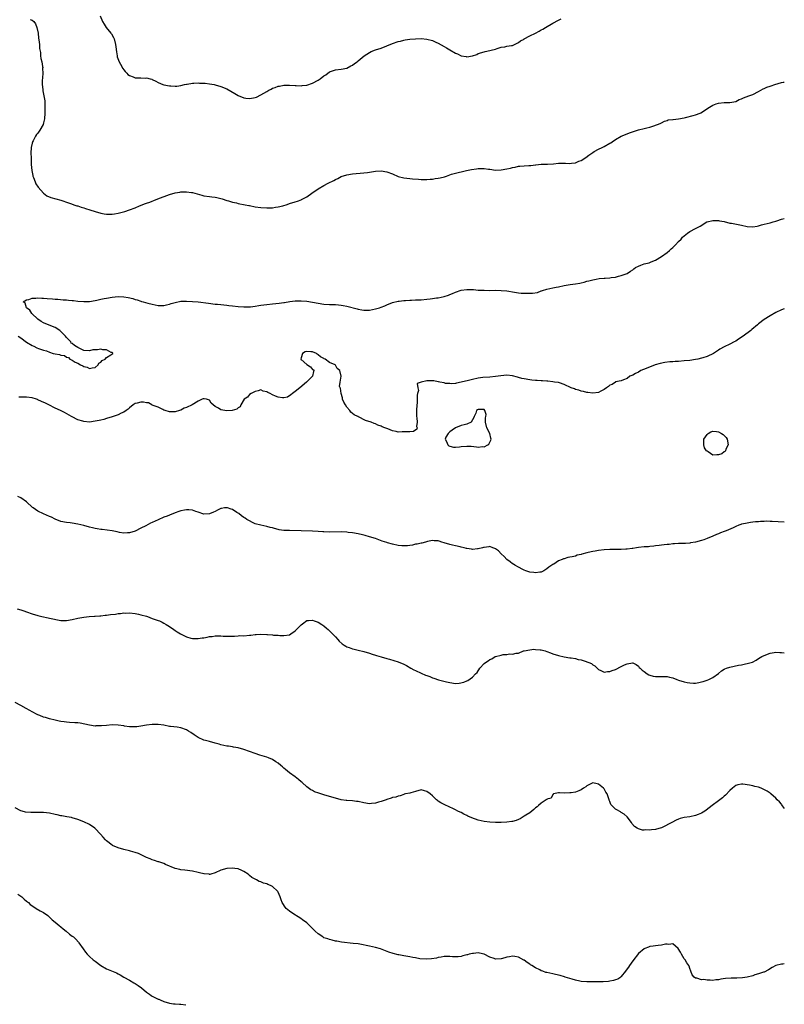
# Model space of a CAD drawing. Units: inches. Extents: x 2562000 to 2565000, y 1527000 to 1530000.
# Drawn here: x 2564733 to 2565000, y 1527345 to 1527690 of the extents above; entities that cross this region are included whole.
import ezdxf

# ---------------------------------------------------------------- set-up
doc = ezdxf.new("R2010")
doc.units = ezdxf.units.IN
doc.header["$MEASUREMENT"] = 0
doc.layers.add('LD25621527_2ft', color=254, linetype='Continuous')

msp = doc.modelspace()

# ---------------------------------------------------------------- linework, layer by layer
at = {"layer": 'LD25621527_2ft'}
for points, elevation in [([(2564760.71, 1527691), (2564761.54, 1527689), (2564762.11, 1527688.11), (2564762.88, 1527687), (2564764.52, 1527685), (2564764.72, 1527684.72), (2564765.42, 1527683.42), (2564765.61, 1527683), (2564766.1, 1527681), (2564766.18, 1527680.18), (2564766.42, 1527678.42), (2564766.65, 1527677), (2564766.72, 1527676.72), (2564767.37, 1527675), (2564767.88, 1527674.12), (2564768.66, 1527672.66), (2564769, 1527672.2), (2564769.51, 1527671.51), (2564770.09, 1527671), (2564770.49, 1527670.49), (2564771, 1527670.12), (2564772.32, 1527669.68), (2564773, 1527669.38), (2564775, 1527669.35), (2564776.72, 1527669.29), (2564777, 1527669.31), (2564778.27, 1527669), (2564778.85, 1527668.85), (2564779, 1527668.8), (2564780.2, 1527668.2), (2564781, 1527667.77), (2564782.68, 1527667), (2564783, 1527666.89), (2564785, 1527666.56), (2564785.5, 1527666.5), (2564787, 1527666.46), (2564787.53, 1527666.47), (2564789, 1527666.65), (2564790.29, 1527667), (2564791, 1527667.18), (2564791.18, 1527667.18), (2564793, 1527667.54), (2564793.49, 1527667.49), (2564795, 1527667.55), (2564795.48, 1527667.48), (2564797, 1527667.49), (2564797.43, 1527667.43), (2564799, 1527667.3), (2564800.67, 1527667), (2564801, 1527666.93), (2564803, 1527666.34), (2564805, 1527665.49), (2564807.86, 1527663.86), (2564809, 1527663.17), (2564811, 1527662.35), (2564811.74, 1527662.26), (2564813, 1527662.12), (2564814.41, 1527662.41), (2564815, 1527662.5), (2564815.37, 1527662.63), (2564817, 1527663.37), (2564817.99, 1527663.99), (2564819, 1527664.59), (2564819.74, 1527665), (2564820.58, 1527665.42), (2564821, 1527665.68), (2564821.99, 1527666.01), (2564823, 1527666.42), (2564823.51, 1527666.49), (2564825, 1527666.74), (2564827, 1527666.82), (2564829, 1527666.66), (2564829.33, 1527666.67), (2564831, 1527666.6), (2564831.34, 1527666.66), (2564833, 1527666.84), (2564835, 1527667.47), (2564837, 1527668.55), (2564837.65, 1527669), (2564839, 1527670.02), (2564839.62, 1527670.38), (2564841, 1527671.5), (2564843, 1527672.19), (2564845, 1527672.36), (2564847, 1527672.75), (2564848.45, 1527673.55), (2564849, 1527673.79), (2564849.66, 1527674.34), (2564850.59, 1527675), (2564851, 1527675.26), (2564853.1, 1527677), (2564855, 1527678.25), (2564855.49, 1527678.51), (2564857, 1527679.1), (2564859, 1527679.76), (2564861, 1527680.51), (2564863, 1527681.32), (2564865, 1527682.01), (2564865.82, 1527682.18), (2564867, 1527682.52), (2564867.43, 1527682.58), (2564869, 1527682.87), (2564871, 1527683.04), (2564873, 1527683.07), (2564875, 1527682.87), (2564877, 1527682.36), (2564878.18, 1527681.82), (2564879, 1527681.47), (2564881, 1527680.29), (2564881.84, 1527679.84), (2564883, 1527679.08), (2564885, 1527677.98), (2564885.74, 1527677.74), (2564887, 1527677.09), (2564888.78, 1527676.78), (2564889, 1527676.72), (2564890.99, 1527677.01), (2564892.44, 1527677.56), (2564893, 1527677.81), (2564895, 1527678.49), (2564895.4, 1527678.6), (2564897, 1527678.89), (2564897.44, 1527679), (2564899, 1527679.41), (2564899.59, 1527679.59), (2564901, 1527680.05), (2564902.22, 1527680.22), (2564903, 1527680.37), (2564904.63, 1527680.63), (2564905, 1527680.71), (2564905.7, 1527681), (2564906.55, 1527681.45), (2564907, 1527681.66), (2564907.76, 1527682.24), (2564909, 1527682.87), (2564909.07, 1527682.93), (2564911, 1527684.01), (2564913, 1527685.01), (2564914.28, 1527685.72), (2564915, 1527686.1), (2564915.58, 1527686.42), (2564916.51, 1527687), (2564919, 1527688.45), (2564921, 1527689.52), (2564922, 1527690)], 7920), ([(2564736.23, 1527689.77), (2564737, 1527689.53), (2564737.6, 1527689), (2564738.19, 1527688.19), (2564738.66, 1527687), (2564739.04, 1527685), (2564739.24, 1527683.24), (2564739.34, 1527682.66), (2564739.49, 1527681), (2564739.55, 1527679.55), (2564739.85, 1527678.15), (2564739.95, 1527677), (2564740.05, 1527676.05), (2564740.36, 1527675), (2564740.65, 1527673.35), (2564740.67, 1527673), (2564740.64, 1527672.64), (2564740.68, 1527671), (2564740.6, 1527669.4), (2564740.46, 1527668.46), (2564740.48, 1527667), (2564740.68, 1527665.32), (2564740.7, 1527665), (2564740.76, 1527664.76), (2564741, 1527663.67), (2564741.36, 1527661.36), (2564741.36, 1527661), (2564741.46, 1527659.46), (2564741.43, 1527658.57), (2564741.43, 1527657), (2564741.29, 1527655), (2564741, 1527653.64), (2564740.81, 1527653), (2564739.67, 1527651), (2564739, 1527650.03), (2564738.49, 1527649.51), (2564738.17, 1527649), (2564737.28, 1527647.28), (2564737.12, 1527647), (2564737.09, 1527646.91), (2564737, 1527646.47), (2564736.64, 1527645), (2564736.5, 1527643), (2564736.58, 1527641.42), (2564736.6, 1527640.6), (2564736.68, 1527639), (2564736.85, 1527637), (2564737, 1527636.34), (2564737.2, 1527635.2), (2564737.27, 1527635), (2564737.5, 1527634.5), (2564738.04, 1527633), (2564738.32, 1527632.32), (2564739.08, 1527631.08), (2564740.94, 1527629), (2564742.1, 1527628.1), (2564743.46, 1527627.46), (2564747, 1527626.54), (2564747.65, 1527626.35), (2564749, 1527625.86), (2564750.7, 1527625.3), (2564751.55, 1527625), (2564752.64, 1527624.64), (2564753, 1527624.55), (2564754.15, 1527624.15), (2564755, 1527623.89), (2564755.66, 1527623.66), (2564757.2, 1527623.2), (2564759, 1527622.59), (2564761, 1527622.01), (2564762.16, 1527621.84), (2564763, 1527621.68), (2564764.29, 1527621.71), (2564765, 1527621.7), (2564765.82, 1527621.82), (2564767, 1527622.05), (2564769.34, 1527622.66), (2564771, 1527623.18), (2564773, 1527623.89), (2564774.56, 1527624.56), (2564776.61, 1527625.39), (2564777, 1527625.57), (2564778.1, 1527625.9), (2564779, 1527626.27), (2564779.55, 1527626.45), (2564780.91, 1527627), (2564785, 1527628.61), (2564787, 1527629.18), (2564788.63, 1527629.37), (2564789, 1527629.44), (2564789.49, 1527629.49), (2564791, 1527629.5), (2564792.75, 1527629.25), (2564793, 1527629.23), (2564796.28, 1527628.28), (2564797, 1527628.09), (2564799, 1527627.81), (2564799.75, 1527627.75), (2564801, 1527627.59), (2564801.51, 1527627.51), (2564803, 1527627.15), (2564803.42, 1527627), (2564805, 1527626.5), (2564805.66, 1527626.34), (2564807, 1527625.92), (2564808.38, 1527625.62), (2564809, 1527625.47), (2564811.43, 1527625), (2564812.74, 1527624.73), (2564813, 1527624.66), (2564815, 1527624.29), (2564817, 1527624.04), (2564819, 1527623.9), (2564819.94, 1527623.94), (2564821, 1527623.95), (2564822.12, 1527624.12), (2564823, 1527624.24), (2564824.64, 1527624.64), (2564825, 1527624.74), (2564825.81, 1527625), (2564826.7, 1527625.3), (2564827, 1527625.37), (2564829, 1527625.97), (2564829.77, 1527626.23), (2564831, 1527626.69), (2564831.21, 1527626.79), (2564833, 1527627.75), (2564834.74, 1527629), (2564837, 1527630.56), (2564839, 1527631.75), (2564840.52, 1527632.52), (2564842.51, 1527633.49), (2564843, 1527633.8), (2564843.86, 1527634.14), (2564845, 1527634.82), (2564847, 1527635.43), (2564849, 1527635.75), (2564853, 1527636.08), (2564854.22, 1527636.22), (2564855, 1527636.34), (2564857, 1527636.71), (2564859, 1527636.83), (2564861, 1527636.51), (2564863, 1527635.75), (2564865, 1527634.91), (2564867, 1527634.35), (2564869, 1527634.12), (2564869.93, 1527634.07), (2564872.1, 1527633.9), (2564873, 1527633.84), (2564875, 1527633.82), (2564876.1, 1527633.9), (2564877, 1527633.94), (2564877.89, 1527634.11), (2564879, 1527634.22), (2564879.61, 1527634.39), (2564881.22, 1527634.78), (2564881.82, 1527635), (2564883.64, 1527635.64), (2564885, 1527636.06), (2564886.36, 1527636.36), (2564887, 1527636.48), (2564888.92, 1527636.92), (2564890.66, 1527637.34), (2564892.41, 1527637.59), (2564893, 1527637.65), (2564893.65, 1527637.65), (2564895, 1527637.63), (2564896.59, 1527637.41), (2564897, 1527637.37), (2564899, 1527637.08), (2564901, 1527637.13), (2564903, 1527637.49), (2564904.22, 1527637.78), (2564905, 1527638.02), (2564905.83, 1527638.17), (2564907, 1527638.45), (2564907.52, 1527638.48), (2564909, 1527638.64), (2564910.69, 1527638.69), (2564911.33, 1527638.67), (2564913, 1527638.9), (2564913.1, 1527638.9), (2564915, 1527639.12), (2564917, 1527639.19), (2564917.18, 1527639.18), (2564919.32, 1527639.32), (2564921, 1527639.47), (2564921.49, 1527639.49), (2564923, 1527639.5), (2564923.53, 1527639.53), (2564925, 1527639.44), (2564925.53, 1527639.53), (2564927, 1527639.67), (2564928.16, 1527640.16), (2564929, 1527640.49), (2564930.55, 1527641.45), (2564931.69, 1527642.31), (2564933, 1527643.26), (2564933.54, 1527643.54), (2564935, 1527644.38), (2564936.33, 1527645), (2564936.77, 1527645.23), (2564937, 1527645.32), (2564939, 1527646.46), (2564939.34, 1527646.66), (2564939.82, 1527647), (2564941, 1527647.79), (2564943, 1527648.9), (2564944.48, 1527649.52), (2564945.91, 1527650.09), (2564949, 1527651.12), (2564951, 1527651.65), (2564951.92, 1527651.92), (2564953, 1527652.13), (2564954.7, 1527652.7), (2564955, 1527652.78), (2564955.63, 1527653), (2564956.62, 1527653.38), (2564957, 1527653.65), (2564958.15, 1527654.15), (2564959, 1527654.48), (2564959.39, 1527654.61), (2564961, 1527654.74), (2564961.19, 1527654.81), (2564963, 1527654.98), (2564965, 1527655.39), (2564965.47, 1527655.47), (2564968.17, 1527656.17), (2564969, 1527656.41), (2564970.52, 1527657), (2564970.85, 1527657.15), (2564972.07, 1527657.93), (2564973.24, 1527658.76), (2564975, 1527659.76), (2564976.22, 1527660.22), (2564977, 1527660.54), (2564979, 1527660.75), (2564980.73, 1527660.73), (2564981, 1527660.7), (2564983, 1527661.12), (2564984.25, 1527661.75), (2564985, 1527662.01), (2564985.68, 1527662.32), (2564987.58, 1527663), (2564989, 1527663.58), (2564991, 1527664.57), (2564992.55, 1527665.45), (2564993, 1527665.67), (2564993.93, 1527666.07), (2564995, 1527666.49), (2564995.39, 1527666.61), (2564996.74, 1527667), (2564999, 1527667.71), (2564999.87, 1527667.87), (2565000, 1527667.9)], 7922), ([(2564732.06, 1527579), (2564733, 1527578.41), (2564734.98, 1527576.98), (2564737, 1527575.82), (2564737.59, 1527575.59), (2564738.63, 1527575), (2564739.24, 1527574.76), (2564741, 1527574.17), (2564741.96, 1527573.96), (2564743, 1527573.45), (2564744.32, 1527573), (2564745, 1527572.81), (2564746.58, 1527572.58), (2564747, 1527572.39), (2564748.23, 1527572.23), (2564749, 1527571.68), (2564749.63, 1527571.63), (2564750.2, 1527571), (2564750.79, 1527570.79), (2564751, 1527570.62), (2564752.03, 1527569.97), (2564753, 1527569.56), (2564753.84, 1527569), (2564754.67, 1527568.67), (2564755, 1527568.42), (2564756.18, 1527568.18), (2564757, 1527567.77), (2564758.01, 1527568.01), (2564759, 1527568.14), (2564760.01, 1527569), (2564760.35, 1527569.65), (2564761, 1527569.98), (2564761.46, 1527570.54), (2564762.55, 1527571), (2564763, 1527571.59), (2564764.51, 1527572.51), (2564765.13, 1527573), (2564765.14, 1527573.14), (2564765, 1527573.32), (2564764.63, 1527573.37), (2564763, 1527574.25), (2564761.74, 1527574.26), (2564761, 1527574.46), (2564759.79, 1527574.21), (2564759, 1527574.26), (2564758.21, 1527574.21), (2564757, 1527573.96), (2564755, 1527574.07), (2564753.18, 1527575), (2564753, 1527575.07), (2564751.73, 1527575.73), (2564751, 1527576.46), (2564750.64, 1527576.64), (2564750.47, 1527577), (2564749, 1527578.56), (2564748.61, 1527579), (2564747, 1527580.7), (2564746.64, 1527581), (2564745, 1527582.04), (2564742.88, 1527582.88), (2564741, 1527583.71), (2564740.17, 1527584.17), (2564738.99, 1527584.99), (2564736.91, 1527587), (2564736.15, 1527588.15), (2564735.01, 1527589), (2564734.53, 1527590.53), (2564733.87, 1527591), (2564735, 1527591.76), (2564735.84, 1527591.84), (2564737, 1527592.36), (2564738.28, 1527592.28), (2564739, 1527592.44), (2564740.31, 1527592.31), (2564741, 1527592.33), (2564742.23, 1527592.23), (2564744.11, 1527592.11), (2564745, 1527592.01), (2564745.96, 1527591.96), (2564747.78, 1527591.78), (2564749, 1527591.71), (2564749.63, 1527591.63), (2564751, 1527591.51), (2564751.45, 1527591.45), (2564753, 1527591.29), (2564755, 1527591.13), (2564757, 1527591.16), (2564759, 1527591.46), (2564759.57, 1527591.57), (2564761, 1527591.93), (2564762.17, 1527592.17), (2564763, 1527592.36), (2564765, 1527592.7), (2564767, 1527592.86), (2564769, 1527592.78), (2564770.53, 1527592.53), (2564772.15, 1527592.15), (2564773, 1527591.85), (2564773.69, 1527591.69), (2564775, 1527591.22), (2564775.18, 1527591.18), (2564775.78, 1527591), (2564777.47, 1527590.53), (2564779, 1527590.18), (2564780.04, 1527589.96), (2564781, 1527589.8), (2564783, 1527589.78), (2564783.98, 1527590.02), (2564785, 1527590.23), (2564785.57, 1527590.43), (2564787, 1527590.81), (2564789, 1527591.22), (2564789.22, 1527591.22), (2564791, 1527591.31), (2564793, 1527591.2), (2564795.01, 1527591.01), (2564798.59, 1527590.59), (2564801, 1527590.25), (2564801.81, 1527590.19), (2564803, 1527590.06), (2564803.99, 1527590.01), (2564805, 1527589.91), (2564805.78, 1527589.78), (2564807, 1527589.67), (2564809, 1527589.42), (2564811, 1527589.27), (2564812.7, 1527589.3), (2564813.35, 1527589.35), (2564815, 1527589.53), (2564816.27, 1527589.73), (2564817, 1527589.82), (2564819, 1527590.12), (2564821, 1527590.36), (2564823.39, 1527590.61), (2564825, 1527590.82), (2564825.17, 1527590.83), (2564827.12, 1527591.12), (2564829, 1527591.35), (2564831, 1527591.42), (2564833, 1527591.25), (2564835, 1527590.9), (2564837, 1527590.52), (2564839, 1527590.26), (2564841, 1527590.15), (2564843, 1527590.08), (2564844.06, 1527589.94), (2564845, 1527589.87), (2564845.79, 1527589.79), (2564847, 1527589.51), (2564850.65, 1527588.65), (2564851, 1527588.49), (2564852.3, 1527588.3), (2564853, 1527588.07), (2564854.13, 1527588.13), (2564855, 1527588.15), (2564857, 1527588.59), (2564858.44, 1527589), (2564859, 1527589.18), (2564860.31, 1527589.69), (2564861, 1527590.02), (2564863, 1527590.81), (2564865, 1527591.28), (2564865.31, 1527591.31), (2564867, 1527591.51), (2564867.53, 1527591.53), (2564869, 1527591.66), (2564869.64, 1527591.64), (2564871, 1527591.71), (2564871.69, 1527591.69), (2564873, 1527591.77), (2564875, 1527591.96), (2564876.12, 1527592.12), (2564877, 1527592.21), (2564878.42, 1527592.42), (2564879, 1527592.48), (2564881, 1527592.89), (2564882.6, 1527593.4), (2564883, 1527593.55), (2564884.02, 1527593.98), (2564885, 1527594.41), (2564887, 1527595.09), (2564889, 1527595.4), (2564891, 1527595.35), (2564891.3, 1527595.3), (2564893, 1527595.17), (2564893.14, 1527595.14), (2564895.08, 1527595.08), (2564897.06, 1527595.06), (2564899, 1527595.09), (2564901, 1527595.06), (2564903, 1527594.89), (2564905.63, 1527594.37), (2564907, 1527594.14), (2564907.93, 1527594.07), (2564909.97, 1527594.03), (2564911, 1527594.12), (2564911.89, 1527594.11), (2564913.65, 1527594.35), (2564915, 1527594.83), (2564915.14, 1527594.86), (2564915.41, 1527595), (2564917, 1527595.49), (2564919, 1527595.9), (2564920.17, 1527596.17), (2564921, 1527596.31), (2564923, 1527596.77), (2564925.06, 1527597.06), (2564927, 1527597.3), (2564928.44, 1527597.56), (2564929, 1527597.73), (2564930.03, 1527597.97), (2564931, 1527598.28), (2564931.63, 1527598.37), (2564933, 1527598.76), (2564934.15, 1527599), (2564935.2, 1527599.2), (2564937, 1527599.33), (2564937.37, 1527599.37), (2564939, 1527599.39), (2564939.49, 1527599.49), (2564941, 1527599.71), (2564942.02, 1527600.02), (2564943, 1527600.24), (2564945.05, 1527601), (2564946.25, 1527601.75), (2564947, 1527602.24), (2564947.42, 1527602.58), (2564948.01, 1527603), (2564949, 1527603.54), (2564949.81, 1527603.81), (2564951, 1527604.3), (2564952.69, 1527604.69), (2564953, 1527604.78), (2564953.47, 1527605), (2564955, 1527605.59), (2564957, 1527606.87), (2564959, 1527608.29), (2564959.87, 1527609), (2564960.48, 1527609.52), (2564961, 1527610.09), (2564961.49, 1527610.51), (2564961.99, 1527611), (2564963, 1527612.11), (2564963.89, 1527613), (2564964.4, 1527613.6), (2564965, 1527614.15), (2564966.11, 1527615), (2564967, 1527615.59), (2564969, 1527616.62), (2564970.53, 1527617.47), (2564972.93, 1527619), (2564973, 1527619.04), (2564975, 1527619.53), (2564975.48, 1527619.48), (2564977, 1527619.48), (2564977.38, 1527619.38), (2564979, 1527619.09), (2564981, 1527618.6), (2564981.48, 1527618.52), (2564985, 1527617.82), (2564987, 1527617.36), (2564989, 1527617.21), (2564990.49, 1527617.51), (2564991, 1527617.59), (2564992.07, 1527617.93), (2564993, 1527618.19), (2564995, 1527618.7), (2564996.07, 1527619), (2564997, 1527619.29), (2564997.41, 1527619.41), (2564999, 1527619.98), (2565000, 1527620.21)], 7924), ([(2565000, 1527588.61), (2564999, 1527588.29), (2564997, 1527587.32), (2564995, 1527586.15), (2564993, 1527584.84), (2564991, 1527583.32), (2564990.6, 1527583), (2564988.66, 1527581.34), (2564988.25, 1527581), (2564985.6, 1527579), (2564984.01, 1527577.99), (2564983, 1527577.32), (2564982.47, 1527577), (2564981, 1527576.21), (2564979, 1527575.28), (2564977.49, 1527574.51), (2564977, 1527574.2), (2564975.19, 1527573), (2564973, 1527571.98), (2564971.48, 1527571.48), (2564971, 1527571.3), (2564969.71, 1527571), (2564969, 1527570.86), (2564967, 1527570.59), (2564965, 1527570.38), (2564963, 1527570.21), (2564961.84, 1527570.16), (2564961, 1527570.08), (2564959.97, 1527570.03), (2564958.2, 1527569.8), (2564956.54, 1527569.46), (2564954.86, 1527569), (2564951.74, 1527567.74), (2564949.83, 1527567), (2564949, 1527566.51), (2564948.01, 1527565.99), (2564947, 1527565.42), (2564946.72, 1527565.28), (2564945.94, 1527565), (2564945, 1527564.21), (2564943.78, 1527563.78), (2564943, 1527563.38), (2564941.02, 1527563.02), (2564940.97, 1527563), (2564939.83, 1527562.17), (2564939, 1527561.91), (2564938.55, 1527561.45), (2564937.87, 1527561), (2564937, 1527560.45), (2564935.81, 1527559.81), (2564935, 1527559.32), (2564933.09, 1527559.09), (2564933, 1527559.07), (2564931.33, 1527559.33), (2564931, 1527559.34), (2564929.72, 1527559.72), (2564929, 1527559.82), (2564928.15, 1527560.15), (2564927, 1527560.44), (2564926.61, 1527560.61), (2564925.47, 1527561), (2564923, 1527562.2), (2564921.33, 1527562.67), (2564921, 1527562.8), (2564919.64, 1527563), (2564919.1, 1527563.1), (2564919, 1527563.1), (2564917.31, 1527563.31), (2564917, 1527563.3), (2564915.44, 1527563.44), (2564915, 1527563.42), (2564913.54, 1527563.54), (2564913, 1527563.54), (2564911.7, 1527563.7), (2564911, 1527563.73), (2564909, 1527564.08), (2564908.26, 1527564.26), (2564907, 1527564.63), (2564906.7, 1527564.7), (2564905, 1527565.2), (2564903, 1527565.35), (2564900.82, 1527565.18), (2564898.96, 1527564.96), (2564897, 1527564.76), (2564894.57, 1527564.57), (2564893, 1527564.35), (2564891, 1527563.94), (2564889.58, 1527563.58), (2564886.97, 1527563), (2564885.42, 1527562.58), (2564885, 1527562.53), (2564883.68, 1527562.32), (2564883, 1527562.45), (2564881.48, 1527562.52), (2564881, 1527562.72), (2564879.53, 1527563), (2564879.11, 1527563.11), (2564879, 1527563.11), (2564877.46, 1527563.46), (2564877, 1527563.48), (2564875.43, 1527563.43), (2564875, 1527563.48), (2564873, 1527563), (2564871.56, 1527562.44), (2564871.83, 1527561), (2564872.09, 1527560.09), (2564871.73, 1527559), (2564871.56, 1527558.44), (2564871.66, 1527557), (2564871.64, 1527555.64), (2564871.55, 1527555), (2564871.38, 1527553), (2564871.34, 1527551.34), (2564871.36, 1527551), (2564871.48, 1527550.52), (2564871.61, 1527549), (2564871.41, 1527547.41), (2564871.56, 1527547), (2564871.53, 1527546.47), (2564870.33, 1527545.67), (2564869, 1527545.63), (2564868.41, 1527545.59), (2564867, 1527545.56), (2564866.38, 1527545.62), (2564865, 1527545.53), (2564864.23, 1527545.77), (2564863, 1527545.89), (2564861.41, 1527546.59), (2564861, 1527546.71), (2564860.34, 1527547), (2564859.32, 1527547.32), (2564859, 1527547.54), (2564857.9, 1527547.9), (2564857, 1527548.38), (2564856.55, 1527548.55), (2564855.51, 1527549), (2564853.6, 1527549.6), (2564851.14, 1527550.86), (2564850.94, 1527550.94), (2564850.87, 1527551), (2564849.57, 1527551.57), (2564849, 1527552.06), (2564848.42, 1527552.42), (2564848.08, 1527553), (2564847, 1527554.27), (2564846.54, 1527555), (2564845.98, 1527555.98), (2564845.53, 1527557), (2564845.47, 1527557.47), (2564844.98, 1527559), (2564844.83, 1527560.83), (2564844.7, 1527561), (2564844.5, 1527561.5), (2564844.74, 1527563), (2564845.01, 1527565), (2564844.61, 1527567), (2564843.68, 1527567.68), (2564843, 1527568.89), (2564842.91, 1527569), (2564841, 1527569.83), (2564839.47, 1527571), (2564839.13, 1527571.13), (2564839, 1527571.21), (2564837.8, 1527571.8), (2564837, 1527572.57), (2564836.69, 1527572.69), (2564836.46, 1527573), (2564835, 1527573.56), (2564834.39, 1527573.61), (2564833, 1527573.69), (2564832.49, 1527573.51), (2564831.52, 1527573), (2564831, 1527571.41), (2564830.92, 1527571), (2564830.94, 1527570.94), (2564831, 1527570.87), (2564833, 1527569.09), (2564834.31, 1527568.31), (2564835, 1527567.44), (2564835.33, 1527567.33), (2564835.46, 1527567), (2564835.34, 1527566.66), (2564834.97, 1527565), (2564832.96, 1527563), (2564830.54, 1527561), (2564829, 1527559.68), (2564828, 1527559), (2564827.49, 1527558.51), (2564826.25, 1527557.75), (2564825, 1527557.5), (2564824.55, 1527557.45), (2564823, 1527557.66), (2564822.04, 1527558.04), (2564821, 1527558.49), (2564820.17, 1527559), (2564819.34, 1527559.34), (2564819, 1527559.6), (2564817.81, 1527559.81), (2564817, 1527560.23), (2564815.96, 1527559.96), (2564815, 1527559.68), (2564813.55, 1527559), (2564813, 1527558.64), (2564812.26, 1527557.74), (2564811.17, 1527557), (2564809.93, 1527555), (2564809.67, 1527554.33), (2564809, 1527553.97), (2564808.51, 1527553.49), (2564806.91, 1527553.09), (2564805, 1527552.96), (2564803, 1527553.26), (2564802.17, 1527553.83), (2564801, 1527554.42), (2564799.62, 1527555.62), (2564799, 1527556.7), (2564797.99, 1527557), (2564797.12, 1527557.12), (2564797, 1527557.16), (2564796.83, 1527557.17), (2564796.41, 1527557), (2564795, 1527556.33), (2564792.88, 1527555), (2564791, 1527554.15), (2564790.16, 1527553.84), (2564789, 1527553.16), (2564788.86, 1527553.14), (2564788.53, 1527553), (2564787, 1527552.57), (2564785, 1527552.61), (2564783.51, 1527553), (2564783, 1527553.2), (2564782.63, 1527553.37), (2564781, 1527554.18), (2564779, 1527554.96), (2564778.86, 1527555), (2564777.7, 1527555.7), (2564777, 1527555.71), (2564775.91, 1527555.91), (2564775, 1527555.94), (2564773.64, 1527555.64), (2564773, 1527555.55), (2564772.33, 1527555), (2564771, 1527554.01), (2564770.52, 1527553.48), (2564769.84, 1527553), (2564769, 1527552.47), (2564768.09, 1527552.09), (2564767, 1527551.54), (2564765.36, 1527551), (2564765, 1527550.86), (2564763, 1527550.22), (2564762.04, 1527549.96), (2564761, 1527549.73), (2564760.42, 1527549.58), (2564759, 1527549.28), (2564757, 1527549.03), (2564755, 1527549.18), (2564754.72, 1527549.28), (2564753, 1527549.8), (2564751, 1527550.83), (2564750.73, 1527551), (2564748.32, 1527552.32), (2564746.93, 1527553), (2564745, 1527553.92), (2564742.82, 1527555), (2564741.59, 1527555.59), (2564740.2, 1527556.2), (2564739, 1527556.81), (2564738.85, 1527556.85), (2564738.48, 1527557), (2564737, 1527557.46), (2564735, 1527557.68), (2564733, 1527557.71), (2564732.26, 1527557.74)], 7926), ([(2565000, 1527514), (2564997.88, 1527514.12), (2564995.74, 1527514.26), (2564995, 1527514.26), (2564993.67, 1527514.33), (2564993, 1527514.28), (2564991.73, 1527514.27), (2564991, 1527514.18), (2564989.9, 1527514.1), (2564989, 1527513.99), (2564988.15, 1527513.85), (2564987, 1527513.72), (2564986.41, 1527513.59), (2564985, 1527513.31), (2564984.76, 1527513.24), (2564984.12, 1527513), (2564983, 1527512.54), (2564982.09, 1527512.09), (2564979.65, 1527511), (2564979, 1527510.72), (2564977.72, 1527510.28), (2564977, 1527509.96), (2564976.27, 1527509.73), (2564975, 1527509.13), (2564973, 1527508.29), (2564971.82, 1527507.82), (2564971, 1527507.57), (2564969, 1527507.06), (2564967.22, 1527506.78), (2564967, 1527506.73), (2564965.4, 1527506.6), (2564965, 1527506.53), (2564963, 1527506.5), (2564961.61, 1527506.39), (2564961, 1527506.42), (2564959.75, 1527506.25), (2564959, 1527506.25), (2564957.96, 1527506.04), (2564957, 1527505.97), (2564956.19, 1527505.81), (2564955, 1527505.72), (2564954.38, 1527505.62), (2564953, 1527505.51), (2564952.55, 1527505.45), (2564951, 1527505.34), (2564949, 1527505.11), (2564948.36, 1527505), (2564947, 1527504.82), (2564946.81, 1527504.81), (2564945, 1527504.59), (2564944.58, 1527504.58), (2564943, 1527504.48), (2564942.5, 1527504.5), (2564941, 1527504.46), (2564940.47, 1527504.47), (2564939, 1527504.43), (2564937, 1527504.3), (2564935, 1527504.08), (2564933.88, 1527503.88), (2564933, 1527503.78), (2564931.36, 1527503.36), (2564931, 1527503.31), (2564929.19, 1527502.81), (2564929, 1527502.72), (2564927.57, 1527502.43), (2564927, 1527502.17), (2564925.84, 1527501.84), (2564925, 1527501.73), (2564924.31, 1527501.69), (2564923, 1527501.23), (2564922.78, 1527501.22), (2564922.28, 1527501), (2564921, 1527500.48), (2564919.38, 1527499.38), (2564919, 1527499.18), (2564918.75, 1527499), (2564917.67, 1527498.33), (2564917, 1527497.67), (2564916.56, 1527497.44), (2564915.86, 1527497), (2564915, 1527496.58), (2564914.52, 1527496.52), (2564913, 1527496.28), (2564912.44, 1527496.44), (2564911, 1527496.55), (2564910.7, 1527496.7), (2564909.64, 1527497), (2564909, 1527497.25), (2564908.54, 1527497.46), (2564907, 1527498.3), (2564905.8, 1527499), (2564905.33, 1527499.33), (2564905, 1527499.49), (2564904.17, 1527500.17), (2564903.02, 1527501), (2564902.05, 1527502.05), (2564900.93, 1527503), (2564900.02, 1527504.02), (2564899, 1527504.73), (2564898.82, 1527504.82), (2564898.12, 1527505), (2564897, 1527505.47), (2564896.64, 1527505.36), (2564895, 1527505.2), (2564894.86, 1527505.14), (2564894.48, 1527505), (2564893, 1527504.67), (2564892.66, 1527504.66), (2564891, 1527504.49), (2564890.57, 1527504.57), (2564889, 1527504.76), (2564888.82, 1527504.82), (2564888.04, 1527505), (2564887, 1527505.31), (2564886.61, 1527505.39), (2564885, 1527505.79), (2564884.02, 1527505.98), (2564883, 1527506.25), (2564881, 1527506.82), (2564880.28, 1527507), (2564879.32, 1527507.32), (2564879, 1527507.5), (2564877.52, 1527507.52), (2564877, 1527507.65), (2564875.21, 1527507.21), (2564874.52, 1527507), (2564873.28, 1527506.72), (2564873, 1527506.73), (2564871.62, 1527506.38), (2564871, 1527506.36), (2564869.98, 1527506.02), (2564869, 1527505.89), (2564868.25, 1527505.75), (2564867, 1527505.7), (2564866.25, 1527505.75), (2564865, 1527505.9), (2564863, 1527506.3), (2564861.18, 1527506.82), (2564861, 1527506.86), (2564859.4, 1527507.4), (2564857, 1527508.28), (2564855, 1527508.92), (2564853.37, 1527509.37), (2564852.44, 1527509.56), (2564851, 1527509.88), (2564849, 1527510.26), (2564847.54, 1527510.46), (2564847, 1527510.53), (2564845, 1527510.63), (2564841, 1527510.51), (2564839, 1527510.59), (2564838.64, 1527510.64), (2564837, 1527510.76), (2564835, 1527510.87), (2564831.06, 1527510.94), (2564827, 1527511.06), (2564825, 1527511.16), (2564823.39, 1527511.39), (2564823, 1527511.46), (2564821.76, 1527511.76), (2564821, 1527511.98), (2564820.16, 1527512.16), (2564819, 1527512.47), (2564816.91, 1527512.91), (2564815, 1527513.47), (2564814.06, 1527513.94), (2564813, 1527514.43), (2564812.1, 1527515), (2564811.41, 1527515.41), (2564811, 1527515.69), (2564810.18, 1527516.18), (2564809.21, 1527517), (2564809, 1527517.14), (2564808.58, 1527517.42), (2564807, 1527518.4), (2564806.52, 1527518.52), (2564805.28, 1527519), (2564805, 1527519.08), (2564804.25, 1527519), (2564803.16, 1527518.84), (2564803, 1527518.8), (2564801.77, 1527518.23), (2564801, 1527517.77), (2564800.43, 1527517.57), (2564799, 1527516.89), (2564797, 1527516.86), (2564795, 1527517.54), (2564794.21, 1527517.79), (2564793, 1527518.19), (2564791.73, 1527518.27), (2564791, 1527518.37), (2564790.26, 1527518.26), (2564789, 1527518), (2564788.29, 1527517.71), (2564787, 1527517.28), (2564785, 1527516.46), (2564784.17, 1527516.17), (2564783, 1527515.74), (2564781, 1527514.88), (2564779, 1527513.89), (2564778.39, 1527513.61), (2564776.73, 1527512.73), (2564775, 1527511.87), (2564773, 1527510.91), (2564771, 1527510.27), (2564770.26, 1527510.26), (2564769, 1527510.22), (2564767.55, 1527510.45), (2564766.65, 1527510.65), (2564765, 1527510.94), (2564763.23, 1527511.22), (2564761.43, 1527511.43), (2564761, 1527511.45), (2564759.68, 1527511.68), (2564759, 1527511.76), (2564758.03, 1527512.03), (2564757, 1527512.28), (2564755, 1527512.88), (2564753, 1527513.36), (2564751, 1527513.66), (2564750.26, 1527513.74), (2564749, 1527513.86), (2564747, 1527514.26), (2564745, 1527515.07), (2564743.74, 1527515.74), (2564743, 1527516.04), (2564740.93, 1527516.93), (2564739, 1527517.85), (2564737.32, 1527519), (2564737.14, 1527519.14), (2564735, 1527521.09), (2564733, 1527522.47), (2564731.98, 1527523)], 7928), ([(2564731.77, 1527483.77), (2564733, 1527483.39), (2564734.12, 1527483), (2564735, 1527482.72), (2564737, 1527481.99), (2564739, 1527481.34), (2564740.41, 1527481), (2564742.53, 1527480.53), (2564743, 1527480.45), (2564744.18, 1527480.18), (2564745.86, 1527479.86), (2564747, 1527479.67), (2564749, 1527479.64), (2564751, 1527479.98), (2564753, 1527480.47), (2564755, 1527480.85), (2564756.92, 1527481.08), (2564758.81, 1527481.19), (2564759, 1527481.19), (2564760.7, 1527481.3), (2564761, 1527481.3), (2564762.53, 1527481.47), (2564763, 1527481.5), (2564764.32, 1527481.68), (2564766.12, 1527481.88), (2564767, 1527482.03), (2564767.9, 1527482.1), (2564769, 1527482.29), (2564769.74, 1527482.26), (2564771, 1527482.33), (2564773, 1527482.07), (2564774.16, 1527481.84), (2564775, 1527481.65), (2564777, 1527481.1), (2564777.32, 1527481), (2564779, 1527480.37), (2564780.01, 1527480.02), (2564781, 1527479.62), (2564781.47, 1527479.47), (2564782.45, 1527479), (2564783, 1527478.7), (2564783.8, 1527478.2), (2564785, 1527477.49), (2564786.5, 1527476.5), (2564787, 1527476.14), (2564787.72, 1527475.72), (2564788.9, 1527475), (2564791, 1527473.95), (2564792.5, 1527473.5), (2564793, 1527473.34), (2564794.68, 1527473.32), (2564795, 1527473.3), (2564796.46, 1527473.54), (2564797, 1527473.61), (2564798.17, 1527473.83), (2564799, 1527474.01), (2564799.91, 1527474.09), (2564801, 1527474.26), (2564801.75, 1527474.25), (2564803, 1527474.3), (2564803.78, 1527474.22), (2564805.85, 1527474.15), (2564807, 1527474.15), (2564807.78, 1527474.22), (2564809, 1527474.29), (2564809.65, 1527474.35), (2564811, 1527474.33), (2564813, 1527474.47), (2564813.48, 1527474.52), (2564815, 1527474.73), (2564815.27, 1527474.73), (2564817, 1527474.92), (2564819, 1527474.78), (2564819.26, 1527474.74), (2564821, 1527474.63), (2564821.43, 1527474.57), (2564823, 1527474.52), (2564823.58, 1527474.42), (2564825, 1527474.34), (2564827, 1527474.64), (2564827.49, 1527475), (2564829, 1527476), (2564829.87, 1527477), (2564831, 1527478.13), (2564831.47, 1527478.53), (2564833, 1527479.59), (2564833.63, 1527479.63), (2564835, 1527479.78), (2564835.54, 1527479.54), (2564837, 1527479.03), (2564838.26, 1527478.26), (2564839, 1527477.73), (2564839.93, 1527477), (2564840.5, 1527476.5), (2564841, 1527476.01), (2564842.01, 1527475), (2564843, 1527473.95), (2564843.86, 1527473), (2564844.38, 1527472.38), (2564845.43, 1527471.43), (2564846.12, 1527471), (2564846.63, 1527470.63), (2564847, 1527470.45), (2564847.79, 1527470.21), (2564849, 1527469.74), (2564849.57, 1527469.57), (2564851, 1527469.29), (2564853, 1527468.85), (2564855, 1527468.19), (2564855.84, 1527467.84), (2564857, 1527467.51), (2564857.36, 1527467.36), (2564859.08, 1527466.92), (2564861, 1527466.36), (2564861.88, 1527466.12), (2564865, 1527465.18), (2564867, 1527464.36), (2564867.89, 1527463.89), (2564869.42, 1527463), (2564870.44, 1527462.44), (2564871, 1527462.15), (2564873, 1527461.2), (2564874.58, 1527460.58), (2564875, 1527460.38), (2564876.04, 1527460.04), (2564877, 1527459.6), (2564877.47, 1527459.47), (2564879.11, 1527458.89), (2564881.82, 1527458.18), (2564883, 1527457.92), (2564885, 1527457.67), (2564886.25, 1527457.75), (2564887.94, 1527458.06), (2564889, 1527458.56), (2564889.35, 1527458.65), (2564891, 1527459.79), (2564892.06, 1527461), (2564892.56, 1527461.44), (2564893.56, 1527463), (2564895, 1527464.56), (2564895.5, 1527465), (2564896.41, 1527465.59), (2564897, 1527466.02), (2564897.71, 1527466.29), (2564898.91, 1527467), (2564899, 1527467.04), (2564901, 1527467.55), (2564901.7, 1527467.7), (2564903, 1527467.77), (2564903.95, 1527467.95), (2564905, 1527467.92), (2564906.18, 1527468.18), (2564907, 1527468.27), (2564908.78, 1527469), (2564909.04, 1527469.04), (2564911, 1527469.44), (2564912.41, 1527469.59), (2564913, 1527469.56), (2564914.6, 1527469.4), (2564915, 1527469.34), (2564916.38, 1527469), (2564917, 1527468.8), (2564918.29, 1527468.29), (2564919, 1527468.04), (2564921, 1527467.4), (2564923.05, 1527466.95), (2564925, 1527466.63), (2564925.46, 1527466.54), (2564927, 1527466.32), (2564927.96, 1527466.04), (2564929, 1527465.86), (2564930.72, 1527465.28), (2564931, 1527465.22), (2564931.67, 1527465), (2564932.59, 1527464.59), (2564933, 1527464.17), (2564933.78, 1527463.78), (2564934.56, 1527463), (2564935, 1527462.51), (2564935.83, 1527462.17), (2564937, 1527461.61), (2564938.2, 1527461.8), (2564939, 1527461.8), (2564939.83, 1527462.17), (2564941, 1527462.52), (2564943, 1527463.52), (2564944.09, 1527464.09), (2564945, 1527464.52), (2564946.89, 1527464.89), (2564947, 1527464.89), (2564948.2, 1527464.2), (2564949, 1527463.65), (2564949.26, 1527463.26), (2564949.58, 1527463), (2564950.25, 1527462.25), (2564951, 1527461.79), (2564952.03, 1527461), (2564952.62, 1527460.62), (2564953, 1527460.56), (2564954.17, 1527460.17), (2564955, 1527460.08), (2564956.02, 1527460.02), (2564957, 1527460.06), (2564958.01, 1527460.01), (2564959, 1527460.03), (2564959.8, 1527459.8), (2564961, 1527459.57), (2564962.41, 1527459), (2564963, 1527458.8), (2564965, 1527458.16), (2564966.06, 1527457.94), (2564967, 1527457.82), (2564968.29, 1527457.71), (2564969, 1527457.78), (2564970.09, 1527457.91), (2564971, 1527458.15), (2564971.66, 1527458.34), (2564973, 1527458.76), (2564973.64, 1527459), (2564975, 1527459.71), (2564977, 1527461.13), (2564977.98, 1527462.02), (2564979, 1527462.6), (2564979.23, 1527462.77), (2564979.84, 1527463), (2564981, 1527463.36), (2564984, 1527464), (2564985, 1527464.16), (2564986.48, 1527464.48), (2564987, 1527464.55), (2564988.89, 1527465.11), (2564990.21, 1527465.79), (2564991, 1527466.31), (2564992.11, 1527467), (2564993, 1527467.45), (2564995, 1527468.24), (2564996.46, 1527468.46), (2564997, 1527468.58), (2564998.46, 1527468.46), (2564999, 1527468.44), (2565000, 1527468.36)], 7930), ([(2565000, 1527413.93), (2564999.98, 1527413.98), (2564999.18, 1527415.18), (2564999, 1527415.38), (2564998.28, 1527416.28), (2564997.51, 1527417), (2564997, 1527417.51), (2564995.28, 1527419), (2564995.14, 1527419.14), (2564995, 1527419.22), (2564993.98, 1527419.98), (2564992.66, 1527420.66), (2564991.93, 1527421), (2564991, 1527421.34), (2564989.66, 1527421.66), (2564989, 1527421.86), (2564987.87, 1527422.13), (2564985.54, 1527422.46), (2564985, 1527422.47), (2564983.76, 1527422.24), (2564983, 1527421.96), (2564981.88, 1527421), (2564981, 1527420.22), (2564979.45, 1527418.55), (2564979, 1527418.23), (2564978.33, 1527417.67), (2564977, 1527416.64), (2564974.73, 1527415), (2564972.65, 1527413.35), (2564972.16, 1527413), (2564971, 1527412.27), (2564969.84, 1527411.84), (2564969, 1527411.47), (2564967, 1527411.05), (2564965, 1527410.78), (2564963.61, 1527410.39), (2564963, 1527410.19), (2564962.15, 1527409.85), (2564960.64, 1527409), (2564957.28, 1527407.28), (2564957, 1527407.15), (2564956.57, 1527407), (2564955.35, 1527406.65), (2564955, 1527406.53), (2564953.56, 1527406.44), (2564953, 1527406.33), (2564951.53, 1527406.47), (2564951, 1527406.39), (2564950.39, 1527406.39), (2564949, 1527406.8), (2564948.55, 1527407), (2564947.6, 1527407.6), (2564946.7, 1527408.7), (2564946.51, 1527409), (2564945.02, 1527411), (2564943.98, 1527411.98), (2564943, 1527412.52), (2564942.73, 1527412.73), (2564941.4, 1527413.4), (2564941, 1527413.7), (2564939.64, 1527415), (2564939.34, 1527415.34), (2564939, 1527416.4), (2564938.78, 1527416.78), (2564938.75, 1527417), (2564938.65, 1527417.35), (2564938.01, 1527419), (2564937.62, 1527419.62), (2564937, 1527420.79), (2564936.9, 1527420.9), (2564936.82, 1527421), (2564935, 1527422.46), (2564934.51, 1527422.51), (2564933, 1527422.88), (2564931, 1527421.84), (2564930.55, 1527421.45), (2564929.77, 1527421), (2564929, 1527420.39), (2564928.11, 1527420.11), (2564927, 1527419.61), (2564925.45, 1527419.45), (2564925, 1527419.35), (2564923, 1527419.31), (2564921.34, 1527419.34), (2564921, 1527419.37), (2564919.29, 1527419), (2564919.18, 1527418.82), (2564919, 1527418.83), (2564918.42, 1527417.58), (2564917, 1527417.19), (2564916.92, 1527417.08), (2564916.76, 1527417), (2564915, 1527415.79), (2564914, 1527415), (2564913.55, 1527414.45), (2564913, 1527414.15), (2564912.46, 1527413.54), (2564911.72, 1527413), (2564911, 1527412.45), (2564909.56, 1527411.56), (2564909, 1527411.19), (2564907.64, 1527410.36), (2564907, 1527410.13), (2564906.22, 1527409.78), (2564905, 1527409.4), (2564904.68, 1527409.32), (2564903, 1527409.09), (2564901, 1527409.01), (2564899, 1527409.03), (2564897, 1527409.11), (2564895, 1527409.36), (2564893, 1527409.83), (2564890.68, 1527410.68), (2564889.29, 1527411.29), (2564889, 1527411.44), (2564887.96, 1527411.96), (2564887, 1527412.47), (2564886.62, 1527412.62), (2564885.85, 1527413), (2564885, 1527413.48), (2564884.11, 1527413.89), (2564883, 1527414.44), (2564881, 1527415.34), (2564879.94, 1527415.94), (2564879, 1527416.51), (2564878.7, 1527416.7), (2564878.42, 1527417), (2564877, 1527418.31), (2564876.2, 1527419), (2564875, 1527419.91), (2564874.12, 1527420.12), (2564873, 1527420.42), (2564871, 1527419.91), (2564869.35, 1527419.35), (2564869, 1527419.24), (2564867.58, 1527419), (2564867.12, 1527418.88), (2564867, 1527418.81), (2564865.63, 1527418.37), (2564865, 1527418.23), (2564864.12, 1527417.88), (2564863, 1527417.76), (2564862.5, 1527417.51), (2564861, 1527417.11), (2564860.78, 1527417), (2564859, 1527416.32), (2564858.09, 1527416.09), (2564857, 1527415.73), (2564855.65, 1527415.65), (2564855, 1527415.57), (2564853, 1527415.85), (2564851, 1527416.33), (2564850.39, 1527416.39), (2564849, 1527416.6), (2564847, 1527416.7), (2564846.75, 1527416.75), (2564845, 1527416.96), (2564842.28, 1527417.72), (2564841, 1527418.14), (2564839, 1527418.67), (2564837.22, 1527419.22), (2564835.76, 1527419.76), (2564835, 1527420.18), (2564834.46, 1527420.46), (2564833, 1527421.51), (2564831.34, 1527423), (2564831, 1527423.27), (2564830.07, 1527424.07), (2564829, 1527424.93), (2564827, 1527426.42), (2564826.28, 1527427), (2564825.55, 1527427.55), (2564825, 1527428.03), (2564824.47, 1527428.47), (2564823.91, 1527429), (2564823, 1527429.73), (2564822.24, 1527430.24), (2564821, 1527431.03), (2564819.59, 1527431.59), (2564819, 1527431.84), (2564816.58, 1527432.58), (2564815, 1527433.09), (2564813, 1527433.84), (2564811, 1527434.54), (2564809.07, 1527435.07), (2564807.38, 1527435.38), (2564807, 1527435.42), (2564805.67, 1527435.67), (2564805, 1527435.76), (2564803.97, 1527435.97), (2564803, 1527436.22), (2564802.36, 1527436.36), (2564801, 1527436.77), (2564799, 1527437.3), (2564797.64, 1527437.64), (2564797, 1527437.85), (2564795, 1527438.76), (2564793.66, 1527439.66), (2564792.5, 1527440.5), (2564791.7, 1527441), (2564791, 1527441.39), (2564789, 1527442.09), (2564787.7, 1527442.3), (2564785.38, 1527442.62), (2564785, 1527442.64), (2564783, 1527443.01), (2564781, 1527443.28), (2564779.28, 1527443.28), (2564779, 1527443.29), (2564777, 1527443.04), (2564775, 1527442.67), (2564773.53, 1527442.47), (2564773, 1527442.43), (2564771.59, 1527442.41), (2564771, 1527442.44), (2564769.3, 1527442.7), (2564769, 1527442.76), (2564767, 1527443.05), (2564765, 1527443.13), (2564763.01, 1527442.99), (2564761.18, 1527442.82), (2564761, 1527442.78), (2564759.23, 1527442.77), (2564759, 1527442.74), (2564757, 1527443.01), (2564755.41, 1527443.41), (2564753.74, 1527443.74), (2564753, 1527443.83), (2564751.91, 1527443.91), (2564750.03, 1527444.03), (2564749, 1527444.07), (2564748.2, 1527444.2), (2564747, 1527444.32), (2564746.46, 1527444.46), (2564745, 1527444.77), (2564743, 1527445.28), (2564741.68, 1527445.68), (2564741, 1527445.85), (2564739.62, 1527446.38), (2564739, 1527446.63), (2564738.32, 1527447), (2564737.5, 1527447.5), (2564737, 1527447.74), (2564736.21, 1527448.21), (2564734.91, 1527448.91), (2564733, 1527449.88), (2564730.98, 1527450.98)], 7932), ([(2565000, 1527359.62), (2564999.54, 1527359.54), (2564999, 1527359.47), (2564997.07, 1527359), (2564997, 1527358.98), (2564995.7, 1527358.3), (2564994.48, 1527357.52), (2564993, 1527356.76), (2564992.69, 1527356.69), (2564991, 1527356.09), (2564989.72, 1527355.72), (2564989, 1527355.47), (2564987.06, 1527354.94), (2564985.32, 1527354.68), (2564983.37, 1527354.63), (2564981.37, 1527354.63), (2564979.49, 1527354.51), (2564977.76, 1527354.24), (2564977, 1527354.07), (2564976, 1527354), (2564975, 1527353.82), (2564974.1, 1527353.9), (2564973, 1527353.87), (2564971.9, 1527354.1), (2564971, 1527354.06), (2564969.41, 1527354.59), (2564969, 1527354.6), (2564968.43, 1527355), (2564967.75, 1527355.75), (2564967.27, 1527357), (2564967, 1527357.98), (2564966.76, 1527358.76), (2564966.66, 1527359), (2564965.91, 1527359.91), (2564965.34, 1527361), (2564965, 1527361.41), (2564964.04, 1527363), (2564963.67, 1527363.67), (2564962.93, 1527364.93), (2564961, 1527366.58), (2564959.61, 1527366.39), (2564959, 1527366.52), (2564958.44, 1527366.44), (2564957, 1527366.18), (2564955.92, 1527366.08), (2564955, 1527365.9), (2564954.17, 1527365.83), (2564953, 1527365.63), (2564952.5, 1527365.5), (2564951.2, 1527365), (2564951, 1527364.91), (2564949, 1527363.21), (2564947, 1527360.66), (2564945.83, 1527359), (2564945.53, 1527358.47), (2564945, 1527357.81), (2564944.47, 1527357), (2564943, 1527355.21), (2564942.78, 1527355), (2564941.75, 1527354.25), (2564941, 1527354.06), (2564940.25, 1527353.75), (2564939, 1527353.58), (2564938.52, 1527353.48), (2564936.63, 1527353.37), (2564934.63, 1527353.37), (2564931, 1527353.31), (2564929, 1527353.44), (2564928.46, 1527353.54), (2564927, 1527353.88), (2564925.76, 1527354.24), (2564923.37, 1527355), (2564923.1, 1527355.1), (2564921.56, 1527355.56), (2564919.94, 1527355.94), (2564919, 1527356.11), (2564917, 1527356.55), (2564916.64, 1527356.64), (2564915.6, 1527357), (2564915, 1527357.22), (2564914.54, 1527357.46), (2564913, 1527358.21), (2564911.7, 1527359), (2564911.28, 1527359.28), (2564911, 1527359.51), (2564910.03, 1527360.03), (2564909, 1527360.88), (2564908.9, 1527360.9), (2564907, 1527362), (2564905.79, 1527362.21), (2564905, 1527362.32), (2564903.92, 1527362.08), (2564903, 1527361.9), (2564902.31, 1527361.69), (2564901, 1527361.35), (2564899, 1527361.27), (2564898.56, 1527361.44), (2564897, 1527361.96), (2564895.03, 1527363.03), (2564893.4, 1527363.4), (2564893, 1527363.47), (2564891.28, 1527363.28), (2564891, 1527363.28), (2564889.83, 1527363), (2564889.19, 1527362.81), (2564889, 1527362.72), (2564887.63, 1527362.37), (2564887, 1527362.19), (2564885.9, 1527362.1), (2564885, 1527362.11), (2564883.93, 1527362.07), (2564883, 1527362.21), (2564881.87, 1527362.13), (2564881, 1527362.16), (2564880.04, 1527361.96), (2564879, 1527361.82), (2564878.37, 1527361.63), (2564876.67, 1527361.33), (2564874.79, 1527361.21), (2564872.58, 1527361.42), (2564871, 1527361.72), (2564870.13, 1527361.87), (2564869, 1527362.09), (2564867.67, 1527362.33), (2564867, 1527362.41), (2564865.22, 1527362.78), (2564865, 1527362.8), (2564863.18, 1527363.18), (2564861.66, 1527363.66), (2564858.83, 1527364.83), (2564857, 1527365.38), (2564855, 1527365.83), (2564851.51, 1527366.49), (2564851, 1527366.57), (2564849.24, 1527366.76), (2564845.17, 1527367.17), (2564843.49, 1527367.49), (2564843, 1527367.56), (2564841.9, 1527367.9), (2564841, 1527368.07), (2564840.36, 1527368.36), (2564839, 1527368.75), (2564838.58, 1527369), (2564837, 1527370.05), (2564836, 1527371), (2564835.52, 1527371.52), (2564835, 1527371.94), (2564833.95, 1527373), (2564833, 1527373.91), (2564831.57, 1527375), (2564831.26, 1527375.26), (2564830.01, 1527376.01), (2564828.43, 1527377), (2564827, 1527378.03), (2564825.79, 1527379), (2564825.46, 1527379.46), (2564824.67, 1527380.67), (2564824.41, 1527381), (2564824.02, 1527381.98), (2564823.69, 1527383), (2564823, 1527384.69), (2564822.89, 1527384.89), (2564822.81, 1527385), (2564821, 1527386.6), (2564820.28, 1527387), (2564819.35, 1527387.35), (2564819, 1527387.53), (2564817.85, 1527387.85), (2564817, 1527388.26), (2564816.4, 1527388.4), (2564815.45, 1527389), (2564815, 1527389.2), (2564813.83, 1527389.83), (2564813, 1527390.53), (2564812.47, 1527391), (2564811, 1527391.88), (2564810.26, 1527392.26), (2564809, 1527392.79), (2564807.83, 1527393), (2564807, 1527393.11), (2564805, 1527392.98), (2564803, 1527392.37), (2564801, 1527391.43), (2564799.42, 1527391), (2564799.11, 1527390.89), (2564799, 1527390.89), (2564798.93, 1527390.93), (2564797.1, 1527391.1), (2564797, 1527391.09), (2564795.46, 1527391.46), (2564795, 1527391.53), (2564793, 1527392.01), (2564790.38, 1527392.38), (2564789, 1527392.53), (2564788.64, 1527392.64), (2564787, 1527392.99), (2564783.65, 1527394.35), (2564783, 1527394.65), (2564781.25, 1527395.25), (2564781, 1527395.31), (2564779.76, 1527395.76), (2564779, 1527396), (2564778.3, 1527396.3), (2564777, 1527396.81), (2564774.13, 1527398.13), (2564773, 1527398.54), (2564771.31, 1527399), (2564771, 1527399.1), (2564769, 1527399.57), (2564767, 1527400.13), (2564765.12, 1527401), (2564765, 1527401.06), (2564763, 1527402.63), (2564762.63, 1527403), (2564761.84, 1527403.84), (2564760.85, 1527405), (2564759, 1527406.88), (2564758.85, 1527407), (2564757, 1527408.32), (2564755, 1527409.3), (2564753, 1527410.05), (2564751, 1527410.66), (2564750.73, 1527410.73), (2564749.05, 1527411.05), (2564747.34, 1527411.34), (2564747, 1527411.39), (2564745.68, 1527411.68), (2564745, 1527411.8), (2564743, 1527412.26), (2564741, 1527412.53), (2564739, 1527412.55), (2564738.52, 1527412.52), (2564736.51, 1527412.51), (2564734.69, 1527412.69), (2564733.46, 1527413), (2564733, 1527413.13), (2564731, 1527414.15)], 7934), ([(2564731.98, 1527383.98), (2564733, 1527383.31), (2564733.39, 1527383), (2564734.17, 1527382.17), (2564735, 1527381.55), (2564735.64, 1527381), (2564736.33, 1527380.33), (2564737.54, 1527379.54), (2564738.41, 1527379), (2564739.83, 1527378.17), (2564741, 1527377.54), (2564742.49, 1527376.49), (2564743.98, 1527375), (2564745, 1527374.17), (2564746.37, 1527373), (2564747, 1527372.52), (2564747.84, 1527371.84), (2564748.84, 1527371), (2564750.04, 1527370.04), (2564751, 1527369.32), (2564751.39, 1527369), (2564752.21, 1527368.21), (2564753.2, 1527367.2), (2564753.35, 1527367), (2564754.83, 1527364.83), (2564755.66, 1527363.66), (2564756.19, 1527363), (2564757, 1527362.18), (2564758.3, 1527361), (2564759, 1527360.49), (2564761, 1527359.01), (2564763, 1527357.86), (2564766.44, 1527356.44), (2564767, 1527356.09), (2564767.78, 1527355.78), (2564768.98, 1527355), (2564771, 1527353.92), (2564772.57, 1527353), (2564773, 1527352.77), (2564774.09, 1527352.09), (2564775.24, 1527351.24), (2564777, 1527349.72), (2564778, 1527349), (2564778.59, 1527348.59), (2564779, 1527348.32), (2564779.89, 1527347.89), (2564781, 1527347.31), (2564781.23, 1527347.23), (2564781.7, 1527347), (2564783, 1527346.44), (2564785, 1527345.85), (2564786.36, 1527345.64), (2564787, 1527345.58), (2564788.53, 1527345.47), (2564789, 1527345.5), (2564790.68, 1527345.32)], 7936)]:
    msp.add_lwpolyline(points, dxfattribs=dict(at, elevation=elevation))
for points, elevation in [([(2564882.42, 1527545), (2564881.69, 1527543.69), (2564881.35, 1527543), (2564881.84, 1527542.16), (2564882.28, 1527541), (2564882.66, 1527540.66), (2564883, 1527540.56), (2564884.29, 1527540.29), (2564885, 1527540.27), (2564886.39, 1527540.39), (2564887, 1527540.48), (2564889, 1527540.63), (2564890.53, 1527540.53), (2564892.38, 1527540.38), (2564893, 1527540.26), (2564894.4, 1527540.41), (2564895, 1527540.34), (2564896.33, 1527541), (2564896.68, 1527541.32), (2564897.35, 1527542.65), (2564897.49, 1527543), (2564897.37, 1527543.37), (2564896.97, 1527545), (2564895.94, 1527547), (2564895.56, 1527549), (2564895.53, 1527550.47), (2564895.65, 1527551), (2564895.71, 1527551.71), (2564895.29, 1527553), (2564895, 1527553.43), (2564893, 1527553.46), (2564892.66, 1527553.34), (2564892.41, 1527553), (2564892.15, 1527552.15), (2564891.53, 1527551), (2564891.39, 1527550.61), (2564890.51, 1527549), (2564889, 1527548.22), (2564888, 1527548), (2564887, 1527547.83), (2564885, 1527547.02), (2564883.86, 1527546.14), (2564883, 1527545.59)], 7926), ([(2564977, 1527537.51), (2564976.45, 1527537.55), (2564975, 1527537.48), (2564973.37, 1527538.63), (2564973, 1527538.81), (2564972.84, 1527539), (2564972.05, 1527540.05), (2564971.83, 1527541), (2564971.89, 1527543), (2564973, 1527544.66), (2564973.43, 1527545), (2564974.36, 1527545.64), (2564975, 1527545.81), (2564976.27, 1527545.73), (2564977, 1527545.63), (2564978.04, 1527545), (2564978.66, 1527544.66), (2564979, 1527544.35), (2564979.67, 1527543.67), (2564980.02, 1527543), (2564980.33, 1527541), (2564979.58, 1527539.58), (2564979.38, 1527539), (2564979.25, 1527538.75), (2564979, 1527538.61), (2564978.11, 1527537.89)], 7928)]:
    msp.add_lwpolyline(points, close=True, dxfattribs=dict(at, elevation=elevation))

doc.saveas('drawing.dxf')
